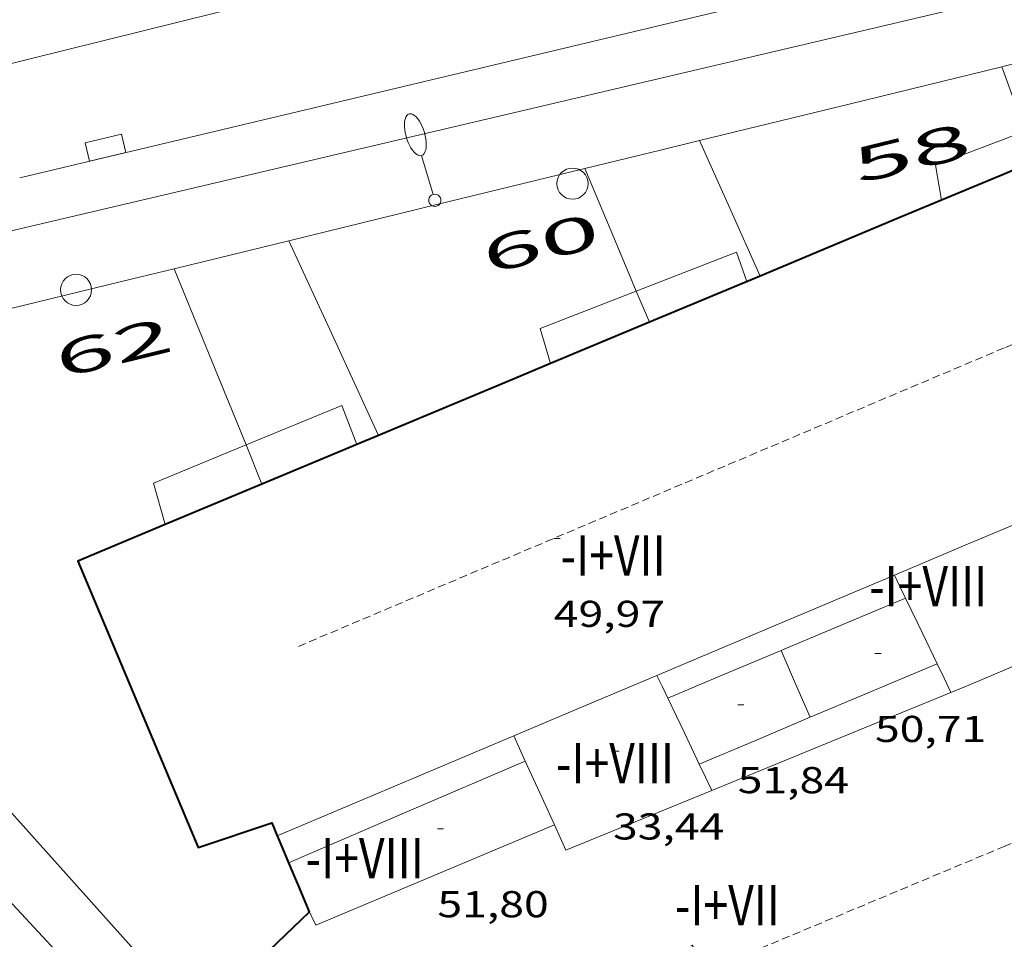
# Model space of a CAD drawing. Units: inches. Extents: x 451999 to 453013, y 4598498 to 4599005.
# Drawn here: x 452874 to 452906, y 4598529 to 4598559 of the extents above; entities that cross this region are included whole.
import ezdxf
from ezdxf.enums import TextEntityAlignment as Align

# ---------------------------------------------------------------- set-up
doc = ezdxf.new("R2010")
doc.units = ezdxf.units.IN
doc.header["$MEASUREMENT"] = 0
doc.linetypes.add('DGN Style 1', pattern=[6.285294060000002, 0.01045806, -6.274836000000001])
doc.linetypes.add('TRAZOS2', pattern=[0.375, 0.25, -0.125])
for name, color, linetype, lineweight in [('CARENER', 7, 'Continuous', 0), ('COTA EDIFICI', 7, 'Continuous', 0), ('EIX VIA URBANA PAVIMENTADA', 7, 'Continuous', 0), ('EMBORNAL', 7, 'Continuous', 0), ('FACANA EXTERIOR', 7, 'Continuous', 0), ('FANAL', 7, 'Continuous', 0), ('LINIA DE VOLADA', 7, 'Continuous', 0), ('LINIA VOLUMETRICA', 7, 'Continuous', 0), ('MUR', 7, 'Continuous', 0), ('PILAR', 7, 'Continuous', 0), ('TEXT DE CARRER', 7, 'Continuous', 0), ('TEXT DE NUMERO DE PLANTES', 7, 'Continuous', 0), ('TEXT DE NUMERO DE POLICIA', 7, 'Continuous', 0), ('VORERA', 7, 'Continuous', 0)]:
    doc.layers.add(name, color=color, linetype=linetype, lineweight=lineweight)
doc.styles.add('Style-Arial', font='ARIAL.TTF')

# ---------------------------------------------------------------- blocks, each defined once
blk = doc.blocks.new('FANALB')
at = {"color": 0, "linetype": 'ByBlock', "lineweight": -2, "flags": 128}
for points in [[(0.197, 0.005), (0.189, 0.061), (0.165, 0.111), (0.129, 0.155), (0.083, 0.185), (0.029, 0.201), (-0.027, 0.201), (-0.081, 0.185), (-0.129, 0.155), (-0.167, 0.113), (-0.191, 0.063), (-0.199, 0.007), (-0.191, -0.049), (-0.169, -0.099), (-0.133, -0.143), (-0.08700000000000001, -0.173), (-0.033, -0.191), (0.023, -0.191), (0.077, -0.177), (0.125, -0.147), (0.163, -0.105), (0.187, -0.055), (0.197, 0.001), (0.197, 0.005)], [(1.497, 0.005), (0.197, 0.005)], [(2.897, 0.005), (2.889, 0.051), (2.865, 0.095), (2.827, 0.137), (2.773, 0.175), (2.707, 0.211), (2.629, 0.241), (2.541, 0.267), (2.445, 0.285), (2.343, 0.299), (2.237, 0.305), (2.133, 0.303), (2.027, 0.297), (1.927, 0.283), (1.833, 0.261), (1.747, 0.235), (1.671, 0.203), (1.607, 0.167), (1.557, 0.127), (1.523, 0.085), (1.501, 0.041), (1.497, -0.005), (1.509, -0.051), (1.537, -0.095), (1.579, -0.135), (1.635, -0.175), (1.705, -0.209), (1.785, -0.237), (1.875, -0.261), (1.973, -0.279), (2.075, -0.291), (2.179, -0.295), (2.285, -0.293), (2.389, -0.283), (2.489, -0.267), (2.581, -0.247), (2.665, -0.219), (2.737, -0.185), (2.799, -0.149), (2.845, -0.107), (2.877, -0.065), (2.895, -0.019), (2.897, 0.005)]]:
    blk.add_lwpolyline(points, dxfattribs=at)
blk = doc.blocks.new('COTA')
at = {"color": 0, "linetype": 'ByBlock', "lineweight": -2}
blk.add_line((0, 0), (0.2, 0), dxfattribs=at)
blk = doc.blocks.new('PAL')
at = {"color": 0, "linetype": 'ByBlock', "lineweight": -2}
blk.add_circle((0, 0), 0.5000000000992941, dxfattribs=at)
blk = doc.blocks.new('EMBORN')
at = {"color": 0, "linetype": 'ByBlock', "lineweight": -2, "flags": 128}
blk.add_lwpolyline([(0, 0), (1.2, 0), (1.2, 0.6), (0, 0.6)], close=True, dxfattribs=at)

msp = doc.modelspace()

# ---------------------------------------------------------------- linework, layer by layer
at = {"layer": 'CARENER', "color": 1, "linetype": 'TRAZOS2', "lineweight": 20, "extrusion": (0.002534138380152796, 0.001071136681114847, 0.9999962153972788), "elevation": 6123.222881083288}
msp.add_lwpolyline([(452904.466023476, 4598544.036842524), (452881.6998159442, 4598534.413994822)], dxfattribs=at)
at = {"layer": 'CARENER', "color": 1, "linetype": 'TRAZOS2', "lineweight": 20, "elevation": 49.8030772167258}
msp.add_lwpolyline([(452906.0464136234, 4598531.943593094), (452912.7094451074, 4598534.731546862), (452934.9558867228, 4598544.256108054)], dxfattribs=at)
at = {"layer": 'CARENER', "color": 1, "linetype": 'TRAZOS2', "lineweight": 20}
for points in [[(452929.2936449084, 4598557.6754566, 49.71607707968641), (452915.1585856632, 4598552.755556222, 49.79507720216801), (452915.3005791532, 4598551.86855377, 49.79507720216801), (452906.0465351236, 4598547.956617919, 49.82307724557921)], [(452887.5083300939, 4598524.722722556, 50.01907754945761), (452896.0233740097, 4598528.770664223, 49.93907742542561), (452896.4923684847, 4598527.946659387, 49.72307709053921), (452906.0464136244, 4598531.943593093, 49.80307721457122)]]:
    msp.add_polyline3d(points, dxfattribs=at)
at = {"layer": 'EIX VIA URBANA PAVIMENTADA', "color": 1, "linetype": 'Continuous', "lineweight": 20, "elevation": 28.26004381430312}
msp.add_lwpolyline([(452906.0466645674, 4598565.016644373), (452851.8478608112, 4598551.583590741)], dxfattribs=at)
at = {"layer": 'EIX VIA URBANA PAVIMENTADA', "color": 1, "linetype": 'Continuous', "lineweight": 20, "extrusion": (0.001797995577060779, 0.0008071531425685272, 0.9999980578559687), "elevation": 4552.07668716529, "flags": 128}
msp.add_lwpolyline([(452938.1326777872, 4598534.758092663), (452905.2674403528, 4598520.004314345)], dxfattribs=at)
at = {"layer": 'FACANA EXTERIOR', "color": 1, "linetype": 'Continuous', "lineweight": 40, "extrusion": (-0.00082734496091296, -0.000345724728539986, 0.9999995979872831), "elevation": -1916.197156467102, "flags": 128}
msp.add_lwpolyline([(452906.9605746872, 4598553.588965128), (452905.9315693542, 4598553.15897224)], dxfattribs=at)
at = {"layer": 'FACANA EXTERIOR', "color": 1, "linetype": 'Continuous', "lineweight": 40, "extrusion": (-0.1989024280759029, 0.4733543586250086, 0.8581220631566451), "elevation": 2086702.739145243, "flags": 128}
msp.add_lwpolyline([(-2198963.660910644, -3487412.953321417), (-2198959.967759488, -3487412.96305956), (-2198955.158068107, -3487412.974745331)], dxfattribs=at)
at = {"layer": 'FACANA EXTERIOR', "color": 1, "linetype": 'Continuous', "lineweight": 40, "extrusion": (-0.3400282649285669, 0.8128902642022221, 0.4728532514585365), "elevation": 3584141.409746504, "flags": 128}
msp.add_lwpolyline([(-2192376.910648483, -1923329.19745124), (-2192374.984030483, -1923329.20085592), (-2192373.05610404, -1923329.203125707)], dxfattribs=at)
at = {"layer": 'FACANA EXTERIOR', "color": 1, "linetype": 'Continuous', "lineweight": 40}
for points, elevation in [([(452894.6435237282, 4598548.784705726), (452891.4643940181, 4598547.457113121)], 48.33007492939942), ([(452885.9414826552, 4598545.149766115), (452885.2453630276, 4598544.859072762)], 48.31907491377766)]:
    msp.add_lwpolyline(points, dxfattribs=dict(at, elevation=elevation))
at = {"layer": 'FACANA EXTERIOR', "color": 1, "linetype": 'Continuous', "lineweight": 40, "flags": 128}
for points, elevation in [([(452891.4643940181, 4598547.457113121), (452890.2925031951, 4598546.967735922), (452885.9414826562, 4598545.149766117)], 48.32569094490452), ([(452885.2453630276, 4598544.859072762), (452884.0664738072, 4598544.366779128), (452882.1914649596, 4598543.583792141)], 48.31796112590258)]:
    msp.add_lwpolyline(points, dxfattribs=dict(at, elevation=elevation))
at = {"layer": 'FACANA EXTERIOR', "color": 1, "linetype": 'Continuous', "lineweight": 40, "extrusion": (0.2761967661458076, 0.1166236246202929, 0.9539990967244273), "elevation": 661427.6964248875, "flags": 128}
msp.add_lwpolyline([(4060173.41678951, -2104535.770025416), (4060173.416789512, -2104571.115860643)], dxfattribs=at)
at = {"layer": 'FACANA EXTERIOR', "color": 1, "linetype": 'Continuous', "lineweight": 40, "extrusion": (0.8614513235914936, 0.359093903988273, 0.3591005224180616), "elevation": 2041458.580889049, "flags": 128}
msp.add_lwpolyline([(4070276.265614904, -785429.7439440954), (4070275.793690843, -785429.7482299748), (4070275.320843763, -785429.7514443841)], dxfattribs=at)
at = {"layer": 'FACANA EXTERIOR', "color": 1, "linetype": 'Continuous', "lineweight": 40, "extrusion": (-0.6765866183313332, -0.2906271209052868, 0.6765843809084531), "elevation": -1642839.990641142, "flags": 128}
msp.add_lwpolyline([(-4046477.32681441, 1509533.778401941), (-4046476.541605811, 1509533.768895773), (-4046475.756002524, 1509533.760747628)], dxfattribs=at)
at = {"layer": 'FACANA EXTERIOR', "color": 1, "linetype": 'Continuous', "lineweight": 40, "extrusion": (0.01606565273412359, -0.0008944239402839126, 0.9998705390239488), "elevation": 3210.946089993392, "flags": 128}
msp.add_lwpolyline([(4616594.375488157, -196538.8400271775), (4616594.24874577, -196538.9021756264), (4616590.58612403, -196535.4840109408)], dxfattribs=at)
at = {"layer": 'FACANA EXTERIOR', "color": 1, "linetype": 'Continuous', "lineweight": 40}
for points in [[(452882.1914649592, 4598543.58379214, 48.31407490602561), (452879.0823733122, 4598542.285085361, 48.31040172922373)], [(452879.0823733122, 4598542.285085361, 48.31040172922373), (452876.2664369941, 4598541.108833258, 48.30707489517281), (452880.1403731798, 4598531.906789598, 48.35507496959202), (452882.5043828845, 4598532.702772896, 48.13907463470561), (452882.6803799857, 4598532.284770912, 48.13607463005441)]]:
    msp.add_polyline3d(points, dxfattribs=at)
at = {"layer": 'LINIA DE VOLADA', "color": 7, "linetype": 'Continuous', "lineweight": 0, "extrusion": (0.02217792619799595, 0.003715914455770488, 0.9997471338140028), "elevation": 27178.38707622979, "flags": 128}
msp.add_lwpolyline([(4460493.728079395, -1206269.445752184), (4460493.261710281, -1206267.133308865), (4460492.124067097, -1206267.133308865)], dxfattribs=at)
at = {"layer": 'LINIA DE VOLADA', "color": 7, "linetype": 'Continuous', "lineweight": 0, "flags": 128}
for points, elevation in [([(452906.7271816306, 4598554.929527445), (452906.0465860583, 4598554.669628327)], 46.03018204497104), ([(452891.4643940181, 4598547.457113121), (452891.4645087224, 4598547.456727786)], 46.34607185483842)]:
    msp.add_lwpolyline(points, dxfattribs=dict(at, elevation=elevation))
at = {"layer": 'LINIA DE VOLADA', "color": 7, "linetype": 'Continuous', "lineweight": 0, "elevation": 46.34607185483842}
for points in [[(452897.7755385075, 4598550.092683988), (452897.4465451677, 4598551.037687949), (452894.2234808209, 4598549.782884695)], [(452894.2234808209, 4598549.782884695), (452891.1305167177, 4598548.57873206), (452891.4643940181, 4598547.457113121)]]:
    msp.add_lwpolyline(points, dxfattribs=at)
at = {"layer": 'LINIA DE VOLADA', "color": 7, "linetype": 'Continuous', "lineweight": 0}
for points in [[(452885.2453630276, 4598544.859072762, 46.34607185483842), (452884.7624881265, 4598546.111776552, 46.34607185483842), (452881.6775339402, 4598544.842277547, 46.41940166925927)], [(452885.2454793681, 4598544.858770944, 46.34607185483842), (452885.2453630276, 4598544.859072762, 46.34607185483842)], [(452881.6775339402, 4598544.842277547, 46.41940166925927), (452878.7044598186, 4598543.618818653, 46.49007207809601), (452879.0823733122, 4598542.285085361, 46.49007207809601)], [(452879.0823733122, 4598542.285085361, 46.49007207809601), (452879.0824502829, 4598542.284813715, 46.49007207809601)]]:
    msp.add_polyline3d(points, dxfattribs=at)
at = {"layer": 'LINIA VOLUMETRICA', "color": 1, "linetype": 'Continuous', "lineweight": 20, "extrusion": (-0.001280002248180748, -0.0005405626575715789, 0.999999034692663), "elevation": -3017.128894216427, "flags": 128}
msp.add_lwpolyline([(452905.7374108318, 4598541.189526981), (452907.0634186105, 4598541.74951787)], dxfattribs=at)
at = {"layer": 'LINIA VOLUMETRICA', "color": 1, "linetype": 'Continuous', "lineweight": 20, "extrusion": (0.3768326503199688, -0.8936110659191436, 0.2438368645625195), "elevation": -3938626.565475513, "flags": 128}
msp.add_lwpolyline([(2204127.784546484, 990322.3676276597), (2204130.41688782, 990322.3727832835), (2204131.609825856, 990322.3748455326)], dxfattribs=at)
at = {"layer": 'LINIA VOLUMETRICA', "color": 1, "linetype": 'Continuous', "lineweight": 20, "extrusion": (-0.001289379458237174, -0.001289360137906076, 0.999998337524142), "elevation": -6464.753234845989, "flags": 128}
msp.add_lwpolyline([(452894.5733372133, 4598532.92470728), (452898.3903612149, 4598534.536682159), (452902.2083852098, 4598536.147657027)], dxfattribs=at)
at = {"layer": 'LINIA VOLUMETRICA', "color": 1, "linetype": 'Continuous', "lineweight": 20, "extrusion": (-0.826137633329592, -0.3984292243969002, 0.3984353949425996), "elevation": -2206333.496219885, "flags": 128}
msp.add_lwpolyline([(-3945258.777432729, 958496.8073110835), (-3945259.185787146, 958496.8084013648), (-3945259.595042279, 958496.8105819258)], dxfattribs=at)
at = {"layer": 'LINIA VOLUMETRICA', "color": 1, "linetype": 'Continuous', "lineweight": 20, "extrusion": (0.3072829034300146, -0.6703566504278136, 0.6754251834857969), "elevation": -2943457.767985978, "flags": 128}
msp.add_lwpolyline([(2327894.719252599, 2696040.409712497), (2327894.913224272, 2696040.400220036), (2327899.055832324, 2696040.207658702)], dxfattribs=at)
at = {"layer": 'LINIA VOLUMETRICA', "color": 1, "linetype": 'Continuous', "lineweight": 20, "extrusion": (-0.8031270264303145, -0.3884615312218998, 0.4517572558110582), "elevation": -2150072.50701282, "flags": 128}
msp.add_lwpolyline([(-3942509.824017398, 1088795.853719493), (-3942510.896109027, 1088795.858203096), (-3942512.172595199, 1088795.8626867)], dxfattribs=at)
at = {"layer": 'LINIA VOLUMETRICA', "color": 1, "linetype": 'Continuous', "lineweight": 20, "extrusion": (0.003479485162133008, 0.00149637908109616, 0.9999928269906), "elevation": 8505.50608009068, "flags": 128}
msp.add_lwpolyline([(452906.2892036246, 4598531.387523164), (452903.1361623008, 4598530.031543466)], dxfattribs=at)
at = {"layer": 'LINIA VOLUMETRICA', "color": 1, "linetype": 'Continuous', "lineweight": 20, "extrusion": (0.3080894728205934, -0.672712441455714, 0.6727100771118429), "elevation": -2953925.808802177, "flags": 128}
msp.add_lwpolyline([(2326550.393677022, 2685728.863945518), (2326552.368262251, 2685728.772041832), (2326554.343263878, 2685728.681489668)], dxfattribs=at)
at = {"layer": 'LINIA VOLUMETRICA', "color": 1, "linetype": 'Continuous', "lineweight": 20, "extrusion": (-0.5557032120372735, -0.2402154935533479, 0.7959211372921181), "elevation": -1356276.256496648, "flags": 128}
msp.add_lwpolyline([(-4041338.693096781, 1783184.99217911), (-4041339.865424639, 1783184.985571903), (-4041341.038273611, 1783184.980616497)], dxfattribs=at)
at = {"layer": 'LINIA VOLUMETRICA', "color": 1, "linetype": 'Continuous', "lineweight": 20, "extrusion": (0.3781621692107947, -0.8714352813450484, 0.3124002628117695), "elevation": -3836040.900588647, "flags": 128}
msp.add_lwpolyline([(2246080.313393562, 1261572.775294149), (2246080.588995587, 1261572.765819957), (2246084.738378515, 1261572.616338262)], dxfattribs=at)
at = {"layer": 'LINIA VOLUMETRICA', "color": 1, "linetype": 'Continuous', "lineweight": 20, "extrusion": (-0.9013734000658264, -0.4330427157380338, -4.098961112682787e-14), "elevation": -2399598.824784277, "flags": 128}
msp.add_lwpolyline([(-3948871.905458278, 48.45207502162219), (-3948872.415793275, 48.45407502472298), (-3948872.926128271, 48.45507502627338)], dxfattribs=at)
at = {"layer": 'LINIA VOLUMETRICA', "color": 1, "linetype": 'Continuous', "lineweight": 20, "extrusion": (0.1080042635658343, -0.2433025823708316, 0.9639185299926994), "elevation": -1069873.569609265, "flags": 128}
msp.add_lwpolyline([(2279717.339042783, 3874265.278024433), (2279716.103662704, 3874265.293050896), (2279715.483683359, 3874265.311833978)], dxfattribs=at)
at = {"layer": 'LINIA VOLUMETRICA', "color": 1, "linetype": 'Continuous', "lineweight": 20, "extrusion": (-0.001739127883267096, 1.338194512227113e-08, 0.9999984877159594), "elevation": -739.2095877133283, "flags": 128}
msp.add_lwpolyline([(452889.6866269692, 4598535.496728071), (452891.9866413807, 4598536.467712124), (452894.2866557845, 4598537.437696178)], dxfattribs=at)
at = {"layer": 'LINIA VOLUMETRICA', "color": 1, "linetype": 'Continuous', "lineweight": 20, "extrusion": (0.001064193481699516, -0.002232403496121247, 0.9999969419287562), "elevation": -9735.260339046006, "flags": 128}
msp.add_lwpolyline([(452894.9272994653, 4598526.433334067), (452894.7533009993, 4598526.798336864), (452894.5793025333, 4598527.16333966)], dxfattribs=at)
at = {"layer": 'LINIA VOLUMETRICA', "color": 1, "linetype": 'Continuous', "lineweight": 20, "extrusion": (-0.2705485872736101, -0.1306861924131919, 0.9537948317310154), "elevation": -723449.1018260387, "flags": 128}
msp.add_lwpolyline([(-3943769.396989476, 2296723.693309322), (-3943770.504481912, 2296723.699965823), (-3943771.743020344, 2296723.706622322)], dxfattribs=at)
at = {"layer": 'LINIA VOLUMETRICA', "color": 1, "linetype": 'Continuous', "lineweight": 20, "extrusion": (0.006091752955894617, 0.006091660513889245, 0.9999628904204937), "elevation": 30820.1851924172, "flags": 128}
msp.add_lwpolyline([(452895.6382081898, 4598434.462406837), (452891.7930606157, 4598432.890404407), (452887.948913017, 4598431.317401947)], dxfattribs=at)
at = {"layer": 'LINIA VOLUMETRICA', "color": 1, "linetype": 'Continuous', "lineweight": 20, "extrusion": (-0.0308242005818732, 0.1613111390680655, 0.9864221130282166), "elevation": 727885.7048674469, "flags": 128}
msp.add_lwpolyline([(-1307944.176620441, -4371624.390862442), (-1307946.071841186, -4371624.798828102), (-1307947.967061931, -4371625.206793764)], dxfattribs=at)
at = {"layer": 'LINIA VOLUMETRICA', "color": 1, "linetype": 'Continuous', "lineweight": 20, "extrusion": (-3.344362170616953e-08, -0.004358612759337307, 0.999990501202293), "elevation": -19994.88802096188, "flags": 128}
msp.add_lwpolyline([(452882.6803816027, 4598488.814911874), (452886.4843996862, 4598490.420900756), (452890.2874177682, 4598492.026889645)], dxfattribs=at)
at = {"layer": 'LINIA VOLUMETRICA', "color": 1, "linetype": 'Continuous', "lineweight": 20, "extrusion": (-0.6810350529691594, -0.2690449053441643, 0.6810331089863723), "elevation": -1545613.771460682, "flags": 128}
msp.add_lwpolyline([(-4110487.684180852, 1437567.48766424), (-4110488.128459338, 1437567.454888615), (-4110488.573105254, 1437567.420747339)], dxfattribs=at)
at = {"layer": 'LINIA VOLUMETRICA', "color": 1, "linetype": 'Continuous', "lineweight": 20, "extrusion": (0.001051247696406013, -7.790107142109887e-09, 0.9999994474389877), "elevation": 527.9634879843211, "flags": 128}
msp.add_lwpolyline([(452890.3516020686, 4598534.686718232), (452886.5465816462, 4598533.049744563), (452882.7415612311, 4598531.413770897)], dxfattribs=at)
at = {"layer": 'LINIA VOLUMETRICA', "color": 1, "linetype": 'Continuous', "lineweight": 20, "extrusion": (-0.8546250832382803, -0.3671587433859783, 0.3671653908733665), "elevation": -2075426.156685058, "flags": 128}
msp.add_lwpolyline([(-4046353.036259186, 819296.3988318548), (-4046354.161448278, 819296.3311011519), (-4046355.287556165, 819296.2644455397)], dxfattribs=at)
at = {"layer": 'LINIA VOLUMETRICA', "color": 1, "linetype": 'Continuous', "lineweight": 20, "extrusion": (0.004950433815210969, -3.783449384859697e-08, 0.9999877465274463), "elevation": 2290.415380212756, "flags": 128}
msp.add_lwpolyline([(452890.8584873669, 4598533.742753858), (452890.6564877879, 4598534.165756047), (452890.4544882166, 4598534.589758237)], dxfattribs=at)
at = {"layer": 'LINIA VOLUMETRICA', "color": 1, "linetype": 'Continuous', "lineweight": 20, "extrusion": (-0.01381640742447298, 0.05511326615630513, 0.9983845124897849), "elevation": 247231.2771224062, "flags": 128}
msp.add_lwpolyline([(-1557512.257747464, -4343346.661449869), (-1557507.24405322, -4343345.939855393), (-1557507.082859742, -4343346.819848659)], dxfattribs=at)
at = {"layer": 'LINIA VOLUMETRICA', "color": 1, "linetype": 'Continuous', "lineweight": 20, "extrusion": (-0.0008671867182853753, -0.0004187415086659774, 0.9999995363212649), "elevation": -2266.431009968412, "flags": 128}
msp.add_lwpolyline([(452891.4651194136, 4598532.091818676), (452883.7980789875, 4598528.864871563), (452883.5300828838, 4598529.419874507)], dxfattribs=at)
at = {"layer": 'LINIA VOLUMETRICA', "color": 1, "linetype": 'Continuous', "lineweight": 20, "elevation": 51.89908046420961, "flags": 128}
msp.add_lwpolyline([(452883.6553639019, 4598529.965759919), (452883.6523639428, 4598529.971759951), (452883.6503639776, 4598529.976759974)], dxfattribs=at)
at = {"layer": 'MUR', "color": 1, "linetype": 'Continuous', "lineweight": 20, "extrusion": (0.2105040563332855, -0.8765308221762159, 0.4328761486179619), "elevation": -3935426.102816469, "flags": 128}
msp.add_lwpolyline([(1514222.484072589, 1889815.363334378), (1514224.202945754, 1889815.376646234), (1514225.999182322, 1889815.392176734)], dxfattribs=at)
at = {"layer": 'MUR', "color": 1, "linetype": 'Continuous', "lineweight": 20, "extrusion": (-0.006120577844949079, -0.006120486294265283, 0.9999625383854965), "elevation": -30889.05531609878, "flags": 128}
msp.add_lwpolyline([(452887.9414495201, 4598451.6962802), (452892.8026014515, 4598452.880267329), (452897.6627534077, 4598454.065254484)], dxfattribs=at)
at = {"layer": 'MUR', "color": 1, "linetype": 'Continuous', "lineweight": 20, "extrusion": (-0.01275754451139066, -0.003103083977446737, 0.9999138042490807), "elevation": -20019.28202564971, "flags": 128}
msp.add_lwpolyline([(452869.4766845234, 4598517.009031933), (452869.5506915099, 4598517.027031485)], dxfattribs=at)
at = {"layer": 'MUR', "color": 1, "linetype": 'Continuous', "lineweight": 20, "extrusion": (-0.03656698921877013, 0.09982034251925857, 0.9943333216375746), "elevation": 442496.609798448, "flags": 128}
msp.add_lwpolyline([(-2007054.836920404, -4138571.957674147), (-2007054.836920404, -4138571.741319935)], dxfattribs=at)
at = {"layer": 'MUR', "color": 1, "linetype": 'Continuous', "lineweight": 20}
for points, elevation in [([(452906.0466021379, 4598556.788631613), (452906.5245929771, 4598555.483625962), (452906.7271816306, 4598554.929527445)], 28.66904444829561), ([(452892.5645579705, 4598553.722729159), (452893.6045408492, 4598551.25371744), (452894.2234808209, 4598549.782884695)], 28.75704458332621), ([(452879.3645130906, 4598550.504824322), (452880.7784890218, 4598547.043808229), (452881.6775339402, 4598544.842277547)], 28.71504451951478)]:
    msp.add_lwpolyline(points, dxfattribs=dict(at, elevation=elevation))
at = {"layer": 'MUR', "color": 1, "linetype": 'Continuous', "lineweight": 20, "extrusion": (-0.1790670336628626, 0.7133136915699939, 0.6775828915151052), "elevation": 3199132.375977149, "flags": 128}
msp.add_lwpolyline([(-1558922.339488423, -2947392.270648313), (-1558924.852873025, -2947392.244813624), (-1558926.13442573, -2947392.23257614)], dxfattribs=at)
at = {"layer": 'MUR', "color": 1, "linetype": 'Continuous', "lineweight": 20, "extrusion": (-0.6878139560083291, -0.2320049575463011, 0.6878122284418265), "elevation": -1378376.059667721, "flags": 128}
msp.add_lwpolyline([(-4212591.569095855, 1306113.729277833), (-4212593.942269634, 1306113.3986481), (-4212596.315763036, 1306113.066640743)], dxfattribs=at)
at = {"layer": 'MUR', "color": 1, "linetype": 'Continuous', "lineweight": 20, "extrusion": (-0.00608604221447823, -0.006085949859147744, 0.9999629599662558), "elevation": -30714.59665183078, "flags": 128}
msp.add_lwpolyline([(452874.8375333688, 4598449.637586447), (452879.5926805775, 4598450.797573651), (452884.3488277618, 4598451.956560824)], dxfattribs=at)
at = {"layer": 'MUR', "color": 1, "linetype": 'Continuous', "lineweight": 20, "extrusion": (-0.01003475503561988, 0.01003490582476333, 0.9998992971076955), "elevation": 41629.67996714498, "flags": 128}
msp.add_lwpolyline([(452856.8429470679, 4598364.286847949), (452858.6870009733, 4598364.735857262), (452860.5320548378, 4598365.185866619)], dxfattribs=at)
at = {"layer": 'MUR', "color": 1, "linetype": 'Continuous', "lineweight": 20, "extrusion": (-0.03794148157942862, 0.082164389230809, 0.9958963084166375), "elevation": 360682.5930974281, "flags": 128}
msp.add_lwpolyline([(-2339037.878719232, -3968694.122786141), (-2339037.878719233, -3968697.581293202), (-2339037.878719233, -3968701.039800264)], dxfattribs=at)
at = {"layer": 'MUR', "color": 1, "linetype": 'Continuous', "lineweight": 20, "extrusion": (0.08205787002236463, -0.3654665725446521, 0.9272004585416561), "elevation": -1643428.033185139, "flags": 128}
msp.add_lwpolyline([(1449302.95495991, 4068221.526845011), (1449303.589077452, 4068221.540193833), (1449304.692216883, 4068221.561551946)], dxfattribs=at)
at = {"layer": 'MUR', "color": 1, "linetype": 'Continuous', "lineweight": 20, "extrusion": (-0.005469346650078569, -0.001330732903138086, 0.9999841575730898), "elevation": -8568.205320945639, "flags": 128}
msp.add_lwpolyline([(452866.5688564506, 4598541.670541812), (452871.0569467702, 4598542.762510417)], dxfattribs=at)
at = {"layer": 'MUR', "color": 1, "linetype": 'Continuous', "lineweight": 20, "flags": 128}
for points, elevation in [([(452894.2234808209, 4598549.782884695), (452894.643523727, 4598548.784705728)], 29.28582351389521), ([(452881.6775339402, 4598544.842277547), (452882.1914649601, 4598543.583792142)], 29.24292672063825), ([(452880.0943310886, 4598526.368781362), (452869.645403314, 4598538.022878712)], 27.180042139872)]:
    msp.add_lwpolyline(points, dxfattribs=dict(at, elevation=elevation))
at = {"layer": 'VORERA', "color": 1, "linetype": 'Continuous', "lineweight": 0, "extrusion": (-0.1199227710816248, 0.4994995700847005, 0.8579736059234596), "elevation": 2242689.608301732, "flags": 128}
msp.add_lwpolyline([(-1513934.162145362, -3745695.341273822), (-1513933.233708227, -3745695.337380446), (-1513901.630843161, -3745695.399674465)], dxfattribs=at)
at = {"layer": 'VORERA', "color": 1, "linetype": 'Continuous', "lineweight": 0, "elevation": 28.12204360034821}
msp.add_lwpolyline([(452906.0466206202, 4598559.224635391), (452871.7095061535, 4598551.154883415), (452871.33454897, 4598552.696758307)], dxfattribs=at)
at = {"layer": 'VORERA', "color": 1, "linetype": 'Continuous', "lineweight": 0, "extrusion": (0.6351288107999017, 0.5657084466825653, 0.5259138209287734), "elevation": 2889069.794140985, "flags": 128}
msp.add_lwpolyline([(3132656.121147176, -1786370.673235443), (3132682.808682836, -1786369.459883697), (3132697.619051996, -1786368.669794186)], dxfattribs=at)
at = {"layer": 'VORERA', "color": 1, "linetype": 'Continuous', "lineweight": 0, "extrusion": (0.03093153924710344, -0.03325910983705554, 0.9989680032376672), "elevation": -138908.1448487045, "flags": 128}
msp.add_lwpolyline([(3463312.010904249, 3055763.588781194), (3463312.010904248, 3055781.11433104)], dxfattribs=at)

# ---------------------------------------------------------------- block references
at = {"layer": 'COTA EDIFICI', "color": 7, "linetype": 'Continuous', "lineweight": 0, "xscale": 1.000001550400009, "yscale": 1.000001550399986, "zscale": 1.0000015504, "rotation": 359.9995652666707}
for p in [(452891.5714662387, 4598541.835718259, 49.97107747503842), (452901.8964541875, 4598538.137634184, 50.70707861613281), (452897.4824348551, 4598536.491665124, 51.84308037738722), (452893.474417351, 4598535.003693228, 33.44305185002721), (452887.8303896546, 4598532.50673218, 51.80308031537122)]:
    msp.add_blockref('COTA', p, dxfattribs=at)
at = {"layer": 'EMBORNAL', "color": 7, "linetype": 'Continuous', "lineweight": 0, "xscale": 1.000001550400009, "yscale": 1.000001550399986, "zscale": 1.0000015504, "rotation": 13.37148446535694}
msp.add_blockref('EMBORN', (452876.6465351135, 4598553.962850305, 28.0930435553872), dxfattribs=at)
at = {"layer": 'FANAL', "color": 7, "linetype": 'Continuous', "lineweight": 0, "xscale": 1.000001550399992, "yscale": 1.000001550399986, "zscale": 1.0000015504, "rotation": 106.6023384124734}
msp.add_blockref('FANALB', (452887.7525427868, 4598552.704764087, 28.10304357089121), dxfattribs=at)
at = {"layer": 'PILAR', "color": 1, "linetype": 'Continuous', "lineweight": 20, "xscale": 1.000001550400009, "yscale": 1.000001550399986, "zscale": 1.0000015504, "rotation": 359.9995652666707}
for p in [(452892.1745536791, 4598553.23673136, 28.28304384996321), (452876.2155030556, 4598549.825847161, 28.09204355383681)]:
    msp.add_blockref('PAL', p, dxfattribs=at)

# ---------------------------------------------------------------- texts
at = {"layer": 'COTA EDIFICI', "color": 7, "linetype": 'Continuous', "lineweight": 0, "style": 'Style-Arial', "width": 1.25}
for s, p in [('49,97', (452891.5714510636, 4598539.835715159, 49.97107747503842)), ('50,71', (452901.8964390125, 4598536.137631084, 50.70707861613281)), ('51,84', (452897.48241968, 4598534.491662024, 51.84308037738722)), ('33,44', (452893.4744021759, 4598533.003690126, 33.44305185002721)), ('51,80', (452887.8303744796, 4598530.506729079, 51.80308031537122))]:
    msp.add_text(s, height=0.8400013023360002, rotation=359.99956526667, dxfattribs=at).set_placement(p, align=Align.TOP_LEFT)
at = {"layer": 'TEXT DE CARRER', "color": 7, "linetype": 'Continuous', "lineweight": 0, "style": 'Style-Arial', "width": 1.401139323360561}
msp.add_text('Carrer de Francisco Pizarro', height=1.759994728691598, rotation=313.5976014062359, dxfattribs=at).set_placement((452875.0766643722, 4598524.688774955), align=Align.MIDDLE_CENTER)
at = {"layer": 'TEXT DE NUMERO DE PLANTES', "color": 7, "linetype": 'Continuous', "lineweight": 0, "style": 'Style-Arial', "width": 0.8076910650906692}
for s, p in [('-I+VII', (452893.4802471597, 4598541.28970393)), ('-I+VIII', (452903.606716926, 4598540.303625566)), ('-I+VIII', (452893.5396581681, 4598534.616693133)), ('-I+VIII', (452885.4936225291, 4598531.563749448)), ('-I+VII', (452897.1521676143, 4598530.055658652))]:
    msp.add_text(s, height=1.300004015523101, rotation=359.99956526667, dxfattribs=at).set_placement(p, align=Align.MIDDLE_CENTER)
at = {"layer": 'TEXT DE NUMERO DE POLICIA', "color": 7, "linetype": 'DGN Style 1', "lineweight": 20, "style": 'Style-Arial', "width": 2.250002678580995}
for s, rotation, p in [('58', 13.70245410449874, (452903.0725562281, 4598554.224928566)), ('60', 13.69515410238225, (452891.1546287524, 4598551.32085204)), ('62', 13.67478191915445, (452877.4211710734, 4598547.972406457))]:
    msp.add_text(s, height=1.119997736441799, rotation=rotation, dxfattribs=at).set_placement(p, align=Align.MIDDLE_CENTER)

doc.saveas('drawing.dxf')
